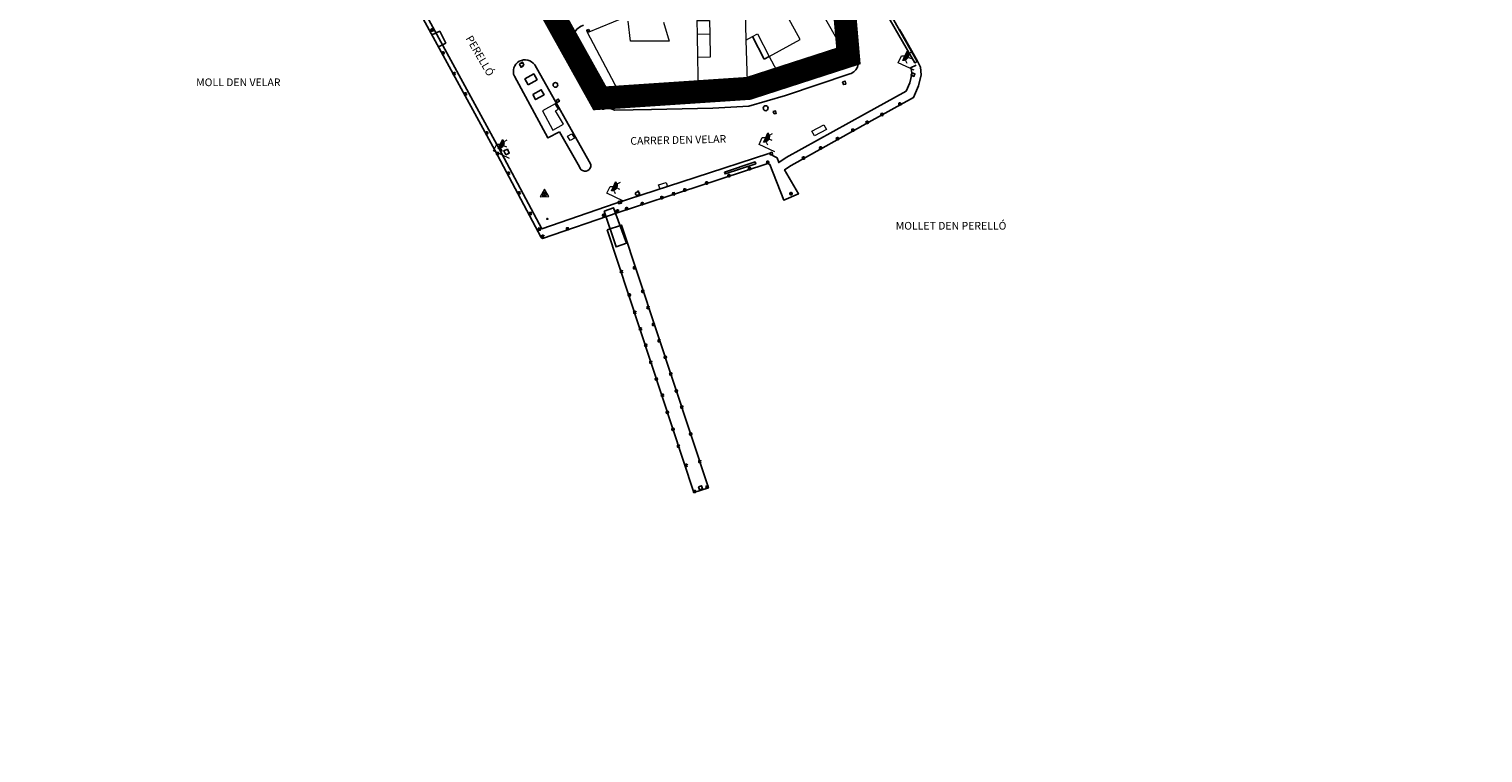
# Model space of a CAD drawing. Units: millimetres. Extents: x 522000 to 523845, y 4362000 to 4364649.
# Drawn here: x 522726 to 522915, y 4363873 to 4363967 of the extents above; entities that cross this region are included whole.
import ezdxf

# ---------------------------------------------------------------- set-up
doc = ezdxf.new("R2010")
doc.units = ezdxf.units.MM
doc.linetypes.add('DGN Style 2', pattern=[29.06096, 17.436576, -11.624384])
for name, color, linetype in [('Arquetes i registres', 8, 'Continuous'), ('Bol·lard', 7, 'Continuous'), ('Contra Incendis', 1, 'Continuous'), ('Elements Amarrament', 7, 'Continuous'), ('Embornals', 8, 'Continuous'), ('Enllumenat', 7, 'Continuous'), ('Escala Representativa', 7, 'Continuous'), ('Linia Auxiliar Element Constructiu', 7, 'Continuous'), ('Linia de Voravia', 7, 'Continuous'), ('Moll', 7, 'Continuous'), ('Pantala', 7, 'Continuous'), ('Papereres', 30, 'Continuous'), ('Rampa Passarel·la peatonal', 7, 'Continuous')]:
    doc.layers.add(name, color=color, linetype=linetype)
for name, color, linetype, lineweight in [('Banc linea', 7, 'Continuous', 0), ('Claus', 7, 'Continuous', 0), ('Divisio Alçades', 1, 'Continuous', 0), ('Escocell', 7, 'Continuous', 0), ('Façana Edifici', 1, 'Continuous', 0), ('LIMITES_LIMITE_SERVICIO', 5, 'DGN Style 2', 80), ('Porxo Caseta Cobert', 7, 'Continuous', 0), ('Text de Carrer', 7, 'Continuous', 0), ('Text Genèric', 7, 'Continuous', 0)]:
    doc.layers.add(name, color=color, linetype=linetype, lineweight=lineweight)
doc.styles.add('ROMANS', font='ROMANS.shx', dxfattribs={"height": 0.5})

# ---------------------------------------------------------------- blocks, each defined once
blk = doc.blocks.new('farola_ports_62')
at = {"layer": 'Enllumenat', "linetype": 'Continuous', "lineweight": 0}
blk.add_hatch(color=2, dxfattribs=at).paths.add_polyline_path([(1.23, 1.86), (1.89, 1.85), (1.89, 1.84), (1.87, 1.8), (1.85, 1.78), (1.83, 1.74), (1.8, 1.71), (1.78, 1.68), (1.76, 1.65), (1.74, 1.62), (1.71, 1.6), (1.68, 1.57), (1.66, 1.54), (1.62, 1.52), (1.6, 1.5), (1.56, 1.48), (1.52, 1.46), (1.5, 1.46), (1.46, 1.45), (1.42, 1.43), (1.38, 1.43), (1.35, 1.42), (1.32, 1.41), (1.28, 1.41), (1.24, 1.41), (1.2, 1.41), (1.16, 1.41), (1.12, 1.41), (1.09, 1.43), (1.06, 1.44), (1.02, 1.45), (0.98, 1.46), (0.94, 1.48), (0.92, 1.49), (0.88, 1.51), (0.84, 1.53), (0.82, 1.55), (0.78, 1.58), (0.76, 1.6), (0.73, 1.62), (0.7, 1.66), (0.68, 1.69), (0.66, 1.72), (0.64, 1.75), (0.62, 1.78), (0.61, 1.81), (0.59, 1.85), (0.58, 1.88)])
at = {"layer": 'Enllumenat', "color": 7, "linetype": 'Continuous', "lineweight": 0, "flags": 128}
for points in [[(0, 0), (0.06, 2.29)], [(0.06, 2.29), (1.05, 2.27)], [(1.05, 2.27), (1.23, 1.86)], [(0.7, 1.55), (0.47, 1.27)], [(1.23, 1.31), (1.23, 0.99)], [(1.8, 1.49), (2.09, 1.25)]]:
    blk.add_lwpolyline(points, dxfattribs=at)
blk.add_lwpolyline([(1.23, 1.86), (1.89, 1.85), (1.89, 1.84), (1.87, 1.8), (1.85, 1.78), (1.83, 1.74), (1.8, 1.71), (1.78, 1.68), (1.76, 1.65), (1.74, 1.62), (1.71, 1.6), (1.68, 1.57), (1.66, 1.54), (1.62, 1.52), (1.6, 1.5), (1.56, 1.48), (1.52, 1.46), (1.5, 1.46), (1.46, 1.45), (1.42, 1.43), (1.38, 1.43), (1.35, 1.42), (1.32, 1.41), (1.28, 1.41), (1.24, 1.41), (1.2, 1.41), (1.16, 1.41), (1.12, 1.41), (1.09, 1.43), (1.06, 1.44), (1.02, 1.45), (0.98, 1.46), (0.94, 1.48), (0.92, 1.49), (0.88, 1.51), (0.84, 1.53), (0.82, 1.55), (0.78, 1.58), (0.76, 1.6), (0.73, 1.62), (0.7, 1.66), (0.68, 1.69), (0.66, 1.72), (0.64, 1.75), (0.62, 1.78), (0.61, 1.81), (0.59, 1.85), (0.58, 1.88)], close=True, dxfattribs=at)
blk = doc.blocks.new('farola_ports_63')
at = {"layer": 'Enllumenat', "linetype": 'Continuous', "lineweight": 0}
blk.add_hatch(color=2, dxfattribs=at).paths.add_polyline_path([(1.23, 1.86), (1.89, 1.85), (1.89, 1.84), (1.87, 1.8), (1.85, 1.78), (1.83, 1.74), (1.8, 1.71), (1.78, 1.68), (1.76, 1.65), (1.74, 1.62), (1.71, 1.6), (1.68, 1.57), (1.66, 1.54), (1.62, 1.52), (1.6, 1.5), (1.56, 1.48), (1.52, 1.46), (1.5, 1.46), (1.46, 1.45), (1.42, 1.43), (1.38, 1.43), (1.35, 1.42), (1.32, 1.41), (1.28, 1.41), (1.24, 1.41), (1.2, 1.41), (1.16, 1.41), (1.12, 1.41), (1.09, 1.43), (1.06, 1.44), (1.02, 1.45), (0.98, 1.46), (0.94, 1.48), (0.92, 1.49), (0.88, 1.51), (0.84, 1.53), (0.82, 1.55), (0.78, 1.58), (0.76, 1.6), (0.73, 1.62), (0.7, 1.66), (0.68, 1.69), (0.66, 1.72), (0.64, 1.75), (0.62, 1.78), (0.61, 1.81), (0.59, 1.85), (0.58, 1.88)])
at = {"layer": 'Enllumenat', "color": 7, "linetype": 'Continuous', "lineweight": 0, "flags": 128}
for points in [[(0, 0), (0.06, 2.29)], [(0.06, 2.29), (1.05, 2.27)], [(1.05, 2.27), (1.23, 1.86)], [(0.7, 1.55), (0.47, 1.27)], [(1.23, 1.31), (1.23, 0.99)], [(1.8, 1.49), (2.09, 1.25)]]:
    blk.add_lwpolyline(points, dxfattribs=at)
blk.add_lwpolyline([(1.23, 1.86), (1.89, 1.85), (1.89, 1.84), (1.87, 1.8), (1.85, 1.78), (1.83, 1.74), (1.8, 1.71), (1.78, 1.68), (1.76, 1.65), (1.74, 1.62), (1.71, 1.6), (1.68, 1.57), (1.66, 1.54), (1.62, 1.52), (1.6, 1.5), (1.56, 1.48), (1.52, 1.46), (1.5, 1.46), (1.46, 1.45), (1.42, 1.43), (1.38, 1.43), (1.35, 1.42), (1.32, 1.41), (1.28, 1.41), (1.24, 1.41), (1.2, 1.41), (1.16, 1.41), (1.12, 1.41), (1.09, 1.43), (1.06, 1.44), (1.02, 1.45), (0.98, 1.46), (0.94, 1.48), (0.92, 1.49), (0.88, 1.51), (0.84, 1.53), (0.82, 1.55), (0.78, 1.58), (0.76, 1.6), (0.73, 1.62), (0.7, 1.66), (0.68, 1.69), (0.66, 1.72), (0.64, 1.75), (0.62, 1.78), (0.61, 1.81), (0.59, 1.85), (0.58, 1.88)], close=True, dxfattribs=at)
blk = doc.blocks.new('farola_ports_64')
at = {"layer": 'Enllumenat', "linetype": 'Continuous', "lineweight": 0}
blk.add_hatch(color=2, dxfattribs=at).paths.add_polyline_path([(1.23, 1.86), (1.89, 1.85), (1.89, 1.84), (1.87, 1.8), (1.85, 1.78), (1.83, 1.74), (1.8, 1.71), (1.78, 1.68), (1.76, 1.65), (1.74, 1.62), (1.71, 1.6), (1.68, 1.57), (1.66, 1.54), (1.62, 1.52), (1.6, 1.5), (1.56, 1.48), (1.52, 1.46), (1.5, 1.46), (1.46, 1.45), (1.42, 1.43), (1.38, 1.43), (1.35, 1.42), (1.32, 1.41), (1.28, 1.41), (1.24, 1.41), (1.2, 1.41), (1.16, 1.41), (1.12, 1.41), (1.09, 1.43), (1.06, 1.44), (1.02, 1.45), (0.98, 1.46), (0.94, 1.48), (0.92, 1.49), (0.88, 1.51), (0.84, 1.53), (0.82, 1.55), (0.78, 1.58), (0.76, 1.6), (0.73, 1.62), (0.7, 1.66), (0.68, 1.69), (0.66, 1.72), (0.64, 1.75), (0.62, 1.78), (0.61, 1.81), (0.59, 1.85), (0.58, 1.88)])
at = {"layer": 'Enllumenat', "color": 7, "linetype": 'Continuous', "lineweight": 0, "flags": 128}
for points in [[(0, 0), (0.06, 2.29)], [(0.06, 2.29), (1.05, 2.27)], [(1.05, 2.27), (1.23, 1.86)], [(0.7, 1.55), (0.47, 1.27)], [(1.23, 1.31), (1.23, 0.99)], [(1.8, 1.49), (2.09, 1.25)]]:
    blk.add_lwpolyline(points, dxfattribs=at)
blk.add_lwpolyline([(1.23, 1.86), (1.89, 1.85), (1.89, 1.84), (1.87, 1.8), (1.85, 1.78), (1.83, 1.74), (1.8, 1.71), (1.78, 1.68), (1.76, 1.65), (1.74, 1.62), (1.71, 1.6), (1.68, 1.57), (1.66, 1.54), (1.62, 1.52), (1.6, 1.5), (1.56, 1.48), (1.52, 1.46), (1.5, 1.46), (1.46, 1.45), (1.42, 1.43), (1.38, 1.43), (1.35, 1.42), (1.32, 1.41), (1.28, 1.41), (1.24, 1.41), (1.2, 1.41), (1.16, 1.41), (1.12, 1.41), (1.09, 1.43), (1.06, 1.44), (1.02, 1.45), (0.98, 1.46), (0.94, 1.48), (0.92, 1.49), (0.88, 1.51), (0.84, 1.53), (0.82, 1.55), (0.78, 1.58), (0.76, 1.6), (0.73, 1.62), (0.7, 1.66), (0.68, 1.69), (0.66, 1.72), (0.64, 1.75), (0.62, 1.78), (0.61, 1.81), (0.59, 1.85), (0.58, 1.88)], close=True, dxfattribs=at)
blk = doc.blocks.new('bolardo_ports2')
at = {"layer": 'Bol·lard', "color": 253, "linetype": 'Continuous', "lineweight": 0}
blk.add_circle((0, 0), 0.075, dxfattribs=at)
at = {"layer": 'Bol·lard', "color": 253, "linetype": 'Continuous', "lineweight": 30}
blk.add_circle((0, 0), 0.0444, dxfattribs=at)
blk = doc.blocks.new('norai_ports')
at = {"layer": 'Elements Amarrament', "color": 8, "linetype": 'Continuous', "lineweight": 40}
blk.add_circle((0, 0), 0.075, dxfattribs=at)
blk = doc.blocks.new('farola_ports_65')
at = {"layer": 'Enllumenat', "linetype": 'Continuous', "lineweight": 0}
blk.add_hatch(color=2, dxfattribs=at).paths.add_polyline_path([(1.23, 1.86), (1.89, 1.85), (1.89, 1.84), (1.87, 1.8), (1.85, 1.78), (1.83, 1.74), (1.8, 1.71), (1.78, 1.68), (1.76, 1.65), (1.74, 1.62), (1.71, 1.6), (1.68, 1.57), (1.66, 1.54), (1.62, 1.52), (1.6, 1.5), (1.56, 1.48), (1.52, 1.46), (1.5, 1.46), (1.46, 1.45), (1.42, 1.43), (1.38, 1.43), (1.35, 1.42), (1.32, 1.41), (1.28, 1.41), (1.24, 1.41), (1.2, 1.41), (1.16, 1.41), (1.12, 1.41), (1.09, 1.43), (1.06, 1.44), (1.02, 1.45), (0.98, 1.46), (0.94, 1.48), (0.92, 1.49), (0.88, 1.51), (0.84, 1.53), (0.82, 1.55), (0.78, 1.58), (0.76, 1.6), (0.73, 1.62), (0.7, 1.66), (0.68, 1.69), (0.66, 1.72), (0.64, 1.75), (0.62, 1.78), (0.61, 1.81), (0.59, 1.85), (0.58, 1.88)])
at = {"layer": 'Enllumenat', "color": 7, "linetype": 'Continuous', "lineweight": 0, "flags": 128}
for points in [[(0, 0), (0.06, 2.29)], [(0.06, 2.29), (1.05, 2.27)], [(1.05, 2.27), (1.23, 1.86)], [(0.7, 1.55), (0.47, 1.27)], [(1.23, 1.31), (1.23, 0.99)], [(1.8, 1.49), (2.09, 1.25)]]:
    blk.add_lwpolyline(points, dxfattribs=at)
blk.add_lwpolyline([(1.23, 1.86), (1.89, 1.85), (1.89, 1.84), (1.87, 1.8), (1.85, 1.78), (1.83, 1.74), (1.8, 1.71), (1.78, 1.68), (1.76, 1.65), (1.74, 1.62), (1.71, 1.6), (1.68, 1.57), (1.66, 1.54), (1.62, 1.52), (1.6, 1.5), (1.56, 1.48), (1.52, 1.46), (1.5, 1.46), (1.46, 1.45), (1.42, 1.43), (1.38, 1.43), (1.35, 1.42), (1.32, 1.41), (1.28, 1.41), (1.24, 1.41), (1.2, 1.41), (1.16, 1.41), (1.12, 1.41), (1.09, 1.43), (1.06, 1.44), (1.02, 1.45), (0.98, 1.46), (0.94, 1.48), (0.92, 1.49), (0.88, 1.51), (0.84, 1.53), (0.82, 1.55), (0.78, 1.58), (0.76, 1.6), (0.73, 1.62), (0.7, 1.66), (0.68, 1.69), (0.66, 1.72), (0.64, 1.75), (0.62, 1.78), (0.61, 1.81), (0.59, 1.85), (0.58, 1.88)], close=True, dxfattribs=at)
blk = doc.blocks.new('anelles_ports')
at = {"layer": 'Elements Amarrament', "color": 8, "linetype": 'Continuous', "lineweight": 40}
blk.add_circle((0, 0), 0.075, dxfattribs=at)
blk = doc.blocks.new('paperera_ports')
at = {"layer": 'Papereres', "linetype": 'Continuous', "lineweight": 0}
h = blk.add_hatch(dxfattribs=at)
h.set_pattern_fill('ANSI31', color=256, style=0)
h.set_pattern_definition([(313.588473, (-549.058033, -164.605855), (0.012418305, 0.01182102895), [])])
h.paths.add_polyline_path([(0.05, -0.32, 1), (-0.06, -0.32, 1)])
h.paths.add_polyline_path([(0.06, 0.32, 1), (-0.05, 0.32, 1)])
for centre, radius in [((0, 0), 0.27), ((0, 0), 0.216), ((0.01, 0.32), 0.054), ((-0.01, -0.32), 0.054)]:
    blk.add_circle(centre, radius, dxfattribs=at)
blk = doc.blocks.new('clau')
at = {"layer": 'Claus', "color": 7, "linetype": 'Continuous', "lineweight": 0, "flags": 128}
for points in [[(-0.01, 0.65), (-0.55, -0.33), (0.57, -0.31)], [(-0.01, 0.32), (-0.28, -0.17), (0.28, -0.16)]]:
    blk.add_lwpolyline(points, close=True, dxfattribs=at)
at = {"layer": 'Claus', "linetype": 'Continuous', "lineweight": 13}
blk.add_point((0, 0), dxfattribs=at)

msp = doc.modelspace()

# ---------------------------------------------------------------- linework, layer by layer
at = {"layer": 'Arquetes i registres', "linetype": 'Continuous', "flags": 128}
for points in [[(522799.22, 4363966.86), (522798.96, 4363966.77), (522799.06, 4363966.5), (522799.32, 4363966.59), (522799.22, 4363966.86)], [(522796.42, 4363965.52), (522796.58, 4363965.81), (522796.88, 4363965.65), (522796.73, 4363965.36), (522796.42, 4363965.52)], [(522831.5, 4363962.05), (522831.87, 4363962.14), (522831.79, 4363962.49), (522831.42, 4363962.39), (522831.5, 4363962.05)], [(522791.36, 4363959.67), (522792.5, 4363960.32), (522792.07, 4363961.08), (522790.92, 4363960.43), (522791.36, 4363959.67)], [(522841.29, 4363961.24), (522841.15, 4363960.91), (522841.5, 4363960.76), (522841.64, 4363961.08), (522841.29, 4363961.24)], [(522791.94, 4363958.39), (522793.04, 4363959.02), (522793.41, 4363958.38), (522792.3, 4363957.75), (522791.94, 4363958.39)], [(522818.85, 4363958.22), (522819.38, 4363958.19), (522819.4, 4363958.56), (522818.87, 4363958.59), (522818.85, 4363958.22)], [(522832.24, 4363960.06), (522832.55, 4363960.14), (522832.65, 4363959.77), (522832.33, 4363959.69), (522832.24, 4363960.06)], [(522794.97, 4363957.62), (522795.26, 4363957.8), (522795.42, 4363957.53), (522795.12, 4363957.36), (522794.97, 4363957.62)], [(522823.32, 4363955.87), (522823.22, 4363956.19), (522823.52, 4363956.28), (522823.61, 4363955.95), (522823.32, 4363955.87)], [(522822.78, 4363950.83), (522822.84, 4363950.54), (522823.12, 4363950.6), (522823.06, 4363950.89), (522822.78, 4363950.83)], [(522803.15, 4363944.18), (522803.5, 4363944.28), (522803.42, 4363944.59), (522803.06, 4363944.49), (522803.15, 4363944.18)]]:
    msp.add_lwpolyline(points, dxfattribs=at)
at = {"layer": 'Arquetes i registres', "linetype": 'Continuous'}
for centre, radius in [((522794.85, 4363966.34), 0.3), ((522794.89, 4363959.65), 0.3), ((522801.08, 4363956.78), 0.3), ((522822.23, 4363956.62), 0.325)]:
    msp.add_circle(centre, radius, dxfattribs=at)
at = {"layer": 'Banc linea', "linetype": 'Continuous', "flags": 128}
for points in [[(522828.24, 4363953.65), (522829.81, 4363954.48), (522830.15, 4363953.84), (522828.58, 4363953.01), (522828.24, 4363953.65)], [(522808.31, 4363946.64), (522809.29, 4363946.95), (522809.47, 4363946.38)], [(522809.47, 4363946.38), (522808.5, 4363946.09), (522808.31, 4363946.64)]]:
    msp.add_lwpolyline(points, dxfattribs=at)
at = {"layer": 'Contra Incendis', "linetype": 'Continuous', "flags": 128}
for points in [[(522788.42, 4363950.57), (522788.88, 4363950.79), (522788.64, 4363951.28), (522788.18, 4363951.06), (522788.42, 4363950.57)], [(522813.48, 4363907.36), (522813.89, 4363907.51), (522814.03, 4363907.13), (522813.62, 4363906.98), (522813.48, 4363907.36)]]:
    msp.add_lwpolyline(points, dxfattribs=at)
at = {"layer": 'Divisio Alçades', "linetype": 'Continuous', "flags": 128}
for points in [[(522822.68, 4363963.36), (522826.72, 4363965.58), (522823.56, 4363971.36), (522819.56, 4363969.35)], [(522808.95, 4363967.82), (522809.66, 4363965.35), (522804.66, 4363965.33), (522804.35, 4363967.93)], [(522813.29, 4363968.01), (522814.93, 4363968.04), (522814.96, 4363966.24)], [(522813.29, 4363968.01), (522813.32, 4363966.21)], [(522819.56, 4363969.35), (522819.67, 4363965.49)], [(522814.96, 4363966.24), (522813.32, 4363966.21)], [(522813.32, 4363966.21), (522813.37, 4363963.21)], [(522814.96, 4363966.24), (522815.01, 4363963.25), (522813.37, 4363963.21)], [(522820.5, 4363965.94), (522821.15, 4363966.29), (522822.68, 4363963.36)], [(522819.67, 4363965.49), (522820.5, 4363965.94)], [(522819.67, 4363965.49), (522819.85, 4363958.77)], [(522813.37, 4363963.21), (522813.45, 4363958.54)], [(522822.68, 4363963.36), (522824.27, 4363960.35)]]:
    msp.add_lwpolyline(points, dxfattribs=at)
at = {"layer": 'Embornals', "linetype": 'Continuous', "flags": 128}
msp.add_lwpolyline([(522816.87, 4363948.31), (522820.85, 4363949.64), (522820.93, 4363949.4), (522816.95, 4363948.07), (522816.87, 4363948.31)], dxfattribs=at)
at = {"layer": 'Escala Representativa', "linetype": 'Continuous', "flags": 128}
for points in [[(522779.67, 4363964.6), (522780.63, 4363965.09), (522779.84, 4363966.64), (522778.83, 4363966.16)], [(522822.04, 4363963.02), (522822.68, 4363963.36)]]:
    msp.add_lwpolyline(points, dxfattribs=at)
at = {"layer": 'Escocell', "linetype": 'Continuous', "flags": 128}
msp.add_lwpolyline([(522796.82, 4363952.41), (522796.48, 4363952.99), (522797.03, 4363953.31), (522797.37, 4363952.73), (522796.82, 4363952.41)], dxfattribs=at)
at = {"layer": 'Façana Edifici', "linetype": 'Continuous', "flags": 128}
for points in [[(522819.43, 4363974.77), (522825.03, 4363977.06), (522832.76, 4363963.38)], [(522799.05, 4363966.47), (522804.15, 4363968.55)], [(522813.45, 4363958.54), (522803.45, 4363958.19), (522799.05, 4363966.47)], [(522832.76, 4363963.38), (522824.27, 4363960.35)], [(522824.27, 4363960.35), (522819.85, 4363958.77)], [(522819.85, 4363958.77), (522813.45, 4363958.54)]]:
    msp.add_lwpolyline(points, dxfattribs=at)
at = {"layer": 'LIMITES_LIMITE_SERVICIO', "ltscale": 0.8, "const_width": 3, "flags": 128}
msp.add_lwpolyline([(523099.81, 4363404.05), (523101.9, 4363416.67), (523087.35, 4363439.56), (523069, 4363483.05), (523065.34, 4363533.72), (523060.67, 4363575.73), (523062.4, 4363618.05), (523070.57, 4363657.63), (523078.33, 4363667.91), (523082.39, 4363672.83), (523096.48, 4363682.77), (523112.74, 4363694.4), (523110.35, 4363728.27), (523103.71, 4363748.18), (523097.7, 4363756.63), (523089.55, 4363762.34), (523061.34, 4363779.59), (523018.85, 4363804.46), (522997.15, 4363821.08), (522990.33, 4363853.19), (522989.23, 4363886.87), (523007.04, 4363916.95), (523022.91, 4363947.18), (523034.31, 4363971.1), (523039.17, 4363995.04), (523031.47, 4364019.81), (523007.32, 4364062.39), (522997.48, 4364092.38), (522992.4, 4364117.07), (522983.15, 4364148.88), (522983.22, 4364169.25), (522995.35, 4364219.76), (523012.92, 4364288.21), (523024.77, 4364299.98), (523026.14, 4364331.84), (522972.07, 4364339.69), (522911.93, 4364328.77), (522901.59, 4364311.75), (522901.02, 4364306.5), (522901.02, 4364306.5), (522901.02, 4364306.5), (522900.61, 4364302.67), (522900.15, 4364250.67), (522900.48, 4364200.67), (522900.87, 4364150.67), (522901.26, 4364100.67), (522900.74, 4364056.75), (522891.87, 4364043.37), (522875.83, 4364022.62), (522853.92, 4363993.23), (522831.52, 4363980.4), (522832.99, 4363963.41), (522819.99, 4363959.2), (522800.66, 4363957.91), (522754.07, 4364041.48), (522740.68, 4364050.25), (522734.62, 4364055.11), (522731.14, 4364052.9), (522687.68, 4364094.81), (522682.72, 4364085.13), (522664.19, 4364087.32), (522644.12, 4364072.59), (522623.8, 4364057.69), (522582.84, 4364028.49), (522560.22, 4364012.14, -0.000043), (522560.22, 4364012.14), (522542.22, 4363999.12), (522512.2, 4363977.54), (522505.04, 4363968.19), (522499.64, 4363975.68), (522478.31, 4364006.1), (522474.8, 4364003.83), (522496.96, 4363972.46), (522501.98, 4363964.74), (522485.65, 4363941.68), (522456.53, 4363902.07), (522437.07, 4363875.22), (522419.68, 4363852.01), (522420.28, 4363849.63), (522420.04, 4363845.77), (522420.66, 4363842.65), (522454.3, 4363795.37), (522472.85, 4363799.61), (522501.22, 4363763.72), (522510.96, 4363753.63), (522523.81, 4363730.89), (522530.24, 4363663.37), (522534.24, 4363609.17), (522520.72, 4363607.13), (522511.49, 4363602.09), (522517.91, 4363543.45), (522522.1, 4363505.22, -0.000021), (522522.1, 4363505.22), (522528.02, 4363451.12, -0.000018), (522528.02, 4363451.12), (522534.66, 4363390.49), (522532.5, 4363359.96), (522515.41, 4363345.19), (522462.11, 4363304.7), (522438.95, 4363291.93), (522368.37, 4363253.33), (522350.7, 4363243.67), (522319.49, 4363226.75), (522308.52, 4363178.35), (522312.03, 4363139.33), (522283.23, 4363087.45), (522279.99, 4363028.9), (522286.42, 4362964.49), (522291.13, 4362954.93), (522329.91, 4362913.41), (522369.75, 4362870.81), (522386.38, 4362866.09), (522418.09, 4362873.91), (522497.09, 4362874.8), (522581.39, 4362859.48), (522649.29, 4362862.26), (522679.76, 4362869.36), (522702.08, 4362888.18), (522734.98, 4362946.04), (522755.45, 4362982.08), (522758.24, 4362986.21), (522780.24, 4363004.15), (522797.26, 4363015.26), (522852.82, 4363071.36), (522896.95, 4363091.88), (522897.14, 4363098.59)], format="xyb", dxfattribs=at)
at = {"layer": 'Linia Auxiliar Element Constructiu', "linetype": 'Continuous', "flags": 128}
for points in [[(522837.96, 4363968.9), (522841.61, 4363962.53), (522841.95, 4363962.71), (522838.32, 4363969.08), (522837.97, 4363968.88)], [(522820.5, 4363965.94), (522822.04, 4363963.02)]]:
    msp.add_lwpolyline(points, dxfattribs=at)
at = {"layer": 'Linia de Voravia', "linetype": 'Continuous', "flags": 128}
for points in [[(522824.42, 4363978.04), (522824.55, 4363978.08), (522824.71, 4363978.12), (522824.86, 4363978.13), (522825.02, 4363978.13), (522825.18, 4363978.12), (522825.34, 4363978.09), (522825.49, 4363978.04), (522825.64, 4363977.98), (522825.77, 4363977.91), (522825.91, 4363977.82), (522826.03, 4363977.72), (522826.14, 4363977.61), (522831.46, 4363968.24), (522833.75, 4363963.94)], [(522833.75, 4363963.94), (522834.18, 4363963.15), (522834.28, 4363962.77), (522834.27, 4363962.36), (522834.17, 4363961.98), (522833.96, 4363961.63), (522833.68, 4363961.35), (522833.33, 4363961.15), (522833.17, 4363961.1), (522824.79, 4363958.26), (522820.05, 4363956.89), (522815.37, 4363956.63), (522807.38, 4363956.46), (522802.62, 4363956.35), (522801.65, 4363956.7), (522800.98, 4363957.44), (522797.11, 4363964.77), (522797.04, 4363965.34), (522797.12, 4363965.91), (522797.34, 4363966.44), (522797.69, 4363966.89), (522798.15, 4363967.24), (522798.54, 4363967.42)], [(522799.29, 4363949.68), (522792.2, 4363962.27)], [(522789.55, 4363960.77), (522793.92, 4363952.75), (522795.42, 4363953.53)], [(522795.42, 4363953.53), (522798.01, 4363949)]]:
    msp.add_lwpolyline(points, dxfattribs=at)
at = {"layer": 'Linia de Voravia', "linetype": 'Continuous', "extrusion": (0, 0, -1)}
msp.add_arc((-522790.95, 4363961.39), 1.53, 336.2646, 144.6328, dxfattribs=at)
at = {"layer": 'Linia de Voravia', "linetype": 'Continuous'}
msp.add_arc((522798.74, 4363949.18), 0.745, 193.5966, 42.053, dxfattribs=at)
at = {"layer": 'Moll', "linetype": 'Continuous', "flags": 128}
for points in [[(522760.2, 4364000.33), (522760.38, 4364000), (522787, 4363951.16), (522793.03, 4363939.81), (522793.21, 4363939.68), (522803.05, 4363943.07), (522813.43, 4363946.45), (522822.52, 4363949.44), (522822.75, 4363949.31), (522824.59, 4363944.68), (522826.52, 4363945.49), (522824.7, 4363948.62), (522825.54, 4363949.18), (522835.65, 4363954.8), (522841.47, 4363958.01), (522842.11, 4363959.54), (522842.43, 4363960.95), (522842.36, 4363961.96), (522841.99, 4363962.75)], [(522770.87, 4363982.01), (522787.53, 4363951.44), (522793.12, 4363940.92), (522802.67, 4363944.21), (522813.06, 4363947.59), (522822.65, 4363950.75), (522823.71, 4363950.15), (522823.94, 4363949.56), (522824.91, 4363950.21), (522835.07, 4363955.85), (522840.52, 4363958.86), (522840.96, 4363959.91), (522841.22, 4363961.04), (522841.18, 4363961.65), (522841.08, 4363961.86), (522841.8, 4363962.2)], [(522839.64, 4363966.86), (522840.02, 4363966.21), (522841.99, 4363962.75)]]:
    msp.add_lwpolyline(points, dxfattribs=at)
at = {"layer": 'Pantala', "linetype": 'Continuous', "flags": 128}
msp.add_lwpolyline([(522801.61, 4363940.8), (522812.89, 4363906.62), (522814.78, 4363907.25), (522803.5, 4363941.43), (522801.61, 4363940.8)], dxfattribs=at)
at = {"layer": 'Porxo Caseta Cobert', "linetype": 'Continuous', "flags": 128}
msp.add_lwpolyline([(522794.55, 4363953.75), (522795.96, 4363954.53), (522794.92, 4363956.28), (522795.28, 4363956.48), (522794.84, 4363957.21), (522793.22, 4363956.29), (522794.55, 4363953.75)], dxfattribs=at)
at = {"layer": 'Rampa Passarel·la peatonal', "linetype": 'Continuous', "flags": 128}
msp.add_lwpolyline([(522801.21, 4363943.21), (522802.78, 4363938.58), (522804.13, 4363939.07), (522802.43, 4363943.68), (522801.21, 4363943.21)], dxfattribs=at)

# ---------------------------------------------------------------- block references
at = {"layer": 'Bol·lard', "linetype": 'Continuous', "rotation": 66.2394484846073}
msp.add_blockref('bolardo_ports2', (522793.83, 4363942.22), dxfattribs=at)
at = {"layer": 'Claus', "linetype": 'Continuous'}
msp.add_blockref('clau', (522793.46, 4363945.43), dxfattribs=at)
at = {"layer": 'Elements Amarrament', "linetype": 'Continuous'}
for name, p, rotation in [('anelles_ports', (522778.86, 4363966.79), 66.2394484846073), ('anelles_ports', (522780.28, 4363963.8), 66.2394484846073), ('anelles_ports', (522781.73, 4363961.11), 66.2394484846073), ('anelles_ports', (522783.19, 4363958.48), 66.2394484846073), ('anelles_ports', (522839.67, 4363957.16), 66.2394484846073), ('anelles_ports', (522835.43, 4363954.78), 66.2394484846073), ('anelles_ports', (522837.35, 4363955.8), 66.2394484846073), ('anelles_ports', (522785.94, 4363953.39), 66.2394484846073), ('anelles_ports', (522833.56, 4363953.76), 346.2949534987359), ('anelles_ports', (522829.38, 4363951.45), 66.2394484846073), ('anelles_ports', (522831.58, 4363952.66), 346.2949534987359), ('anelles_ports', (522787.35, 4363950.73), 66.2394484846073), ('anelles_ports', (522822.5, 4363949.59), 346.2949534987359), ('anelles_ports', (522827.15, 4363950.14), 66.2394484846073), ('anelles_ports', (522788.78, 4363948.16), 66.2394484846073), ('anelles_ports', (522817.45, 4363947.84), 346.2949534987359), ('anelles_ports', (522820.13, 4363948.76), 66.2394484846073), ('anelles_ports', (522790.17, 4363945.6), 66.2394484846073), ('anelles_ports', (522810.26, 4363945.49), 66.2394484846073), ('anelles_ports', (522811.71, 4363945.99), 346.2949534987359), ('anelles_ports', (522814.55, 4363946.9), 346.2949534987359), ('norai_ports', (522825.53, 4363945.5), 66.2394484846073), ('anelles_ports', (522802.97, 4363943.25), 346.2949534987359), ('anelles_ports', (522804.15, 4363943.56), 346.2949534987359), ('anelles_ports', (522806.18, 4363944.21), 66.2394484846073), ('anelles_ports', (522808.72, 4363944.99), 66.2394484846073), ('anelles_ports', (522791.66, 4363942.93), 66.2394484846073), ('anelles_ports', (522801.17, 4363942.7), 346.2949534987359), ('anelles_ports', (522792.8, 4363940.88), 346.2949534987359), ('anelles_ports', (522793.25, 4363939.95), 66.2394484846073), ('anelles_ports', (522796.45, 4363940.93), 66.2394484846073), ('norai_ports', (522805.17, 4363935.87), 66.2394484846073), ('norai_ports', (522803.48, 4363935.37), 66.2394484846073), ('norai_ports', (522804.51, 4363932.33), 66.2394484846073), ('norai_ports', (522806.25, 4363932.81), 66.2394484846073), ('norai_ports', (522805.21, 4363930.07), 66.2394484846073), ('norai_ports', (522806.96, 4363930.68), 66.2394484846073), ('norai_ports', (522807.65, 4363928.48), 66.2394484846073), ('norai_ports', (522805.95, 4363927.91), 66.2394484846073), ('norai_ports', (522808.39, 4363926.37), 66.2394484846073), ('norai_ports', (522806.65, 4363925.78), 66.2394484846073), ('norai_ports', (522807.29, 4363923.58), 66.2394484846073), ('norai_ports', (522809.18, 4363924.23), 66.2394484846073), ('norai_ports', (522808.02, 4363921.39), 66.2394484846073), ('norai_ports', (522809.9, 4363922.05), 66.2394484846073), ('norai_ports', (522808.82, 4363919.28), 346.2949534987359), ('norai_ports', (522810.62, 4363919.85), 66.2394484846073), ('norai_ports', (522809.44, 4363917.06), 66.2394484846073), ('norai_ports', (522811.32, 4363917.75), 66.2394484846073), ('norai_ports', (522810.17, 4363914.85), 66.2394484846073), ('norai_ports', (522812.47, 4363914.25), 66.2394484846073), ('norai_ports', (522810.9, 4363912.66), 66.2394484846073), ('norai_ports', (522811.9, 4363910.17), 346.2949534987359), ('norai_ports', (522813.66, 4363910.66), 66.2394484846073), ('norai_ports', (522814.63, 4363907.36), 346.2949534987359), ('norai_ports', (522812.97, 4363906.77), 346.2949534987359)]:
    msp.add_blockref(name, p, dxfattribs=dict(at, rotation=rotation))
at = {"layer": 'Enllumenat', "linetype": 'Continuous', "rotation": 66.2394484846073}
for name, p in [('farola_ports_62', (522841.54, 4363961.55)), ('farola_ports_65', (522788.93, 4363950.08)), ('farola_ports_63', (522823.44, 4363950.93)), ('farola_ports_64', (522803.65, 4363944.58))]:
    msp.add_blockref(name, p, dxfattribs=at)
at = {"layer": 'Papereres', "linetype": 'Continuous', "rotation": 346.2949534987359}
for p in [(522790.51, 4363962.27), (522805.56, 4363945.51)]:
    msp.add_blockref('paperera_ports', p, dxfattribs=at)

# ---------------------------------------------------------------- texts
at = {"layer": 'Text de Carrer', "linetype": 'Continuous', "style": 'ROMANS'}
msp.add_text('CARRER DEN VELAR', height=1, rotation=1.2622, dxfattribs=at).set_placement((522804.64, 4363951.86))
at = {"layer": 'Text Genèric', "linetype": 'Continuous', "style": 'ROMANS'}
msp.add_text('PERELLÓ', height=1, rotation=300.2058, dxfattribs=at).set_placement((522783.18, 4363965.71))
for s, p in [('MOLL DEN VELAR', (522748.17, 4363959.49)), ('MOLLET DEN PERELLÓ', (522839.14, 4363940.83))]:
    msp.add_text(s, height=1, dxfattribs=at).set_placement(p)

doc.saveas('drawing.dxf')
